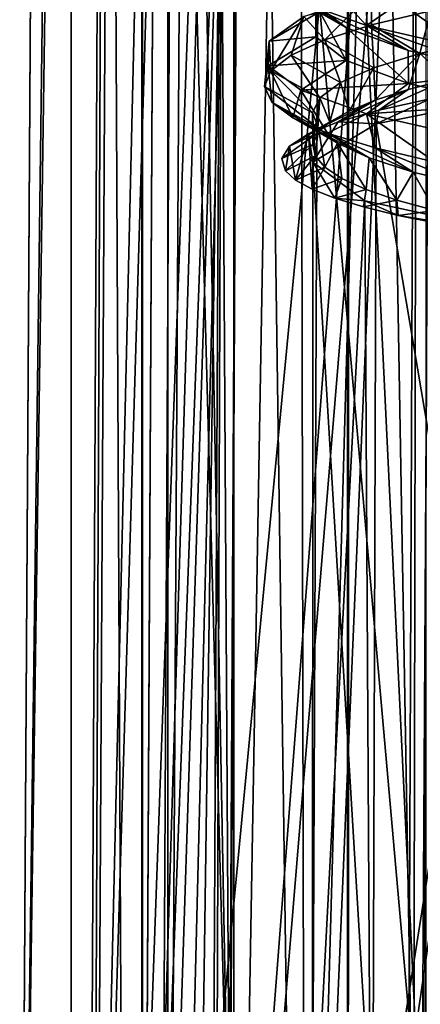
# Model space of a CAD drawing. Units: millimetres. Extents: x -119 to -11, y 0 to 413.
# Drawn here: x -109 to -106, y 221 to 229 of the extents above; entities that cross this region are included whole.
import ezdxf

# ---------------------------------------------------------------- set-up
doc = ezdxf.new("R2010")
doc.units = ezdxf.units.MM
doc.header["$LTSCALE"] = 52.148148
for name, color, linetype in [('200', 7, 'CONTINUOUS'), ('2092', 7, 'CONTINUOUS'), ('2093', 7, 'CONTINUOUS'), ('2101', 7, 'CONTINUOUS'), ('2103', 7, 'CONTINUOUS'), ('2113', 7, 'CONTINUOUS'), ('2115', 7, 'CONTINUOUS'), ('2116', 7, 'CONTINUOUS'), ('2118', 7, 'CONTINUOUS'), ('2120', 7, 'CONTINUOUS'), ('2122', 7, 'CONTINUOUS'), ('2123', 7, 'CONTINUOUS'), ('219', 7, 'CONTINUOUS'), ('529', 7, 'CONTINUOUS'), ('533', 7, 'CONTINUOUS'), ('536', 7, 'CONTINUOUS')]:
    doc.layers.add(name, color=color, linetype=linetype)

msp = doc.modelspace()

# ---------------------------------------------------------------- linework, layer by layer
at = {"layer": '200', "linetype": 'Continuous'}
for points in [[(-108.851, 185.3328, -224.7905), (-108.2637, 185.3328, -221.0823), (-108.2672, 304.8328, -221.093), (-108.851, 185.3328, -224.7905)], [(-108.2637, 185.3328, -228.4987), (-108.851, 185.3328, -224.7905), (-108.851, 304.8328, -224.8056), (-108.2637, 185.3328, -228.4987)], [(-108.851, 304.8328, -224.8056), (-108.851, 185.3328, -224.7905), (-108.2672, 304.8328, -221.093), (-108.851, 304.8328, -224.8056)], [(-108.2578, 304.8328, -228.5166), (-108.2637, 185.3328, -228.4987), (-108.851, 304.8328, -224.8056), (-108.2578, 304.8328, -228.5166)], [(-108.2672, 304.8328, -221.093), (-108.2637, 185.3328, -221.0823), (-106.5636, 304.8328, -217.7431), (-108.2672, 304.8328, -221.093)], [(-108.2637, 185.3328, -221.0823), (-106.5592, 185.3328, -217.737), (-106.5636, 304.8328, -217.7431), (-108.2637, 185.3328, -221.0823)], [(-106.5592, 185.3328, -231.8439), (-108.2637, 185.3328, -228.4987), (-108.2578, 304.8328, -228.5166), (-106.5592, 185.3328, -231.8439)], [(-106.5459, 304.8328, -231.8622), (-106.5592, 185.3328, -231.8439), (-108.2578, 304.8328, -228.5166), (-106.5459, 304.8328, -231.8622)], [(-106.5636, 304.8328, -217.7431), (-106.5592, 185.3328, -217.737), (-103.9075, 304.8328, -215.0845), (-106.5636, 304.8328, -217.7431)], [(-106.5592, 185.3328, -217.737), (-103.9044, 185.3328, -215.0823), (-103.9075, 304.8328, -215.0845), (-106.5592, 185.3328, -217.737)], [(-103.9044, 185.3328, -234.4987), (-106.5592, 185.3328, -231.8439), (-106.5459, 304.8328, -231.8622), (-103.9044, 185.3328, -234.4987)], [(-103.883, 304.8328, -234.5142), (-103.9044, 185.3328, -234.4987), (-106.5459, 304.8328, -231.8622), (-103.883, 304.8328, -234.5142)]]:
    msp.add_3dface(points, dxfattribs=at)
at = {"layer": '2092', "linetype": 'Continuous'}
for points in [[(-106.7715, 237.0312, -20.0179), (-105.9452, 219.8851, -16.6896), (-105.8444, 237.188, -18.5257), (-106.7715, 237.0312, -20.0179)], [(-107.4486, 236.8612, -21.6351), (-105.9452, 219.8851, -16.6896), (-106.7715, 237.0312, -20.0179), (-107.4486, 236.8612, -21.6351)], [(-107.8613, 236.683, -23.3305), (-107.5419, 219.5576, -19.8061), (-107.4486, 236.8612, -21.6351), (-107.8613, 236.683, -23.3305)], [(-107.5419, 219.5576, -19.8061), (-105.9452, 219.8851, -16.6896), (-107.4486, 236.8612, -21.6351), (-107.5419, 219.5576, -19.8061)], [(-108.001, 236.4992, -25.0795), (-107.5419, 219.5576, -19.8061), (-107.8613, 236.683, -23.3305), (-108.001, 236.4992, -25.0795)], [(-108.0921, 219.1945, -23.2607), (-107.5419, 219.5576, -19.8061), (-108.001, 236.4992, -25.0795), (-108.0921, 219.1945, -23.2607)]]:
    msp.add_3dface(points, dxfattribs=at)
at = {"layer": '2093', "linetype": 'Continuous'}
for points in [[(-108.0921, 219.1945, -23.2607), (-108.001, 236.4992, -25.0795), (-107.4541, 236.1388, -28.5077), (-108.0921, 219.1945, -23.2607)], [(-107.9681, 215.6274, -24.6724), (-108.1099, 215.8131, -22.9053), (-107.4541, 236.1388, -28.5077), (-107.9681, 215.6274, -24.6724)], [(-108.1099, 215.8131, -22.9053), (-108.0921, 219.1945, -23.2607), (-107.4541, 236.1388, -28.5077), (-108.1099, 215.8131, -22.9053)], [(-107.5545, 215.4482, -26.3772), (-107.9681, 215.6274, -24.6724), (-107.4541, 236.1388, -28.5077), (-107.5545, 215.4482, -26.3772)], [(-105.8698, 235.814, -31.5988), (-107.5545, 215.4482, -26.3772), (-107.4541, 236.1388, -28.5077), (-105.8698, 235.814, -31.5988)], [(-105.9542, 215.1206, -29.4938), (-107.5545, 215.4482, -26.3772), (-105.8698, 235.814, -31.5988), (-105.9542, 215.1206, -29.4938)]]:
    msp.add_3dface(points, dxfattribs=at)
at = {"layer": '2101', "linetype": 'Continuous'}
for points in [[(-105.2798, 229.3119, -30.4547), (-105.7696, 229.7326, -28.9163), (-106.1282, 229.482, -29.0747), (-105.2798, 229.3119, -30.4547)], [(-106.8255, 229.1992, -25.0302), (-106.8069, 229.3981, -23.3896), (-107.2113, 229.1641, -23.3982), (-106.8255, 229.1992, -25.0302)], [(-107.2113, 229.1641, -23.3982), (-106.8069, 229.3981, -23.3896), (-106.9233, 229.3661, -21.7259), (-107.2113, 229.1641, -23.3982)], [(-106.5721, 229.0025, -26.6498), (-106.8255, 229.1992, -25.0302), (-107.2197, 228.9596, -25.0938), (-106.5721, 229.0025, -26.6498)], [(-107.2197, 228.9596, -25.0938), (-106.8255, 229.1992, -25.0302), (-107.2113, 229.1641, -23.3982), (-107.2197, 228.9596, -25.0938)], [(-106.9482, 228.7573, -26.7688), (-106.5721, 229.0025, -26.6498), (-107.2197, 228.9596, -25.0938), (-106.9482, 228.7573, -26.7688)], [(-106.057, 228.8135, -28.1982), (-106.5721, 229.0025, -26.6498), (-106.9482, 228.7573, -26.7688), (-106.057, 228.8135, -28.1982)], [(-106.4034, 228.5617, -28.379), (-106.057, 228.8135, -28.1982), (-106.9482, 228.7573, -26.7688), (-106.4034, 228.5617, -28.379)], [(-105.293, 228.6353, -29.6428), (-106.057, 228.8135, -28.1982), (-106.4034, 228.5617, -28.379), (-105.293, 228.6353, -29.6428)], [(-105.6033, 228.3785, -29.8733), (-105.293, 228.6353, -29.6428), (-106.4034, 228.5617, -28.379), (-105.6033, 228.3785, -29.8733)]]:
    msp.add_3dface(points, dxfattribs=at)
at = {"layer": '2103', "linetype": 'Continuous'}
for points in [[(-106.9523, 229.4896, -26.8402), (-107.2233, 229.693, -25.1567), (-106.57, 229.2728, -26.6869), (-106.9523, 229.4896, -26.8402)], [(-106.57, 229.2728, -26.6869), (-107.2233, 229.693, -25.1567), (-106.8234, 229.4672, -25.0863), (-106.57, 229.2728, -26.6869)], [(-106.4053, 229.293, -28.4579), (-106.9523, 229.4896, -26.8402), (-106.0589, 229.0853, -28.2224), (-106.4053, 229.293, -28.4579)], [(-106.0589, 229.0853, -28.2224), (-106.9523, 229.4896, -26.8402), (-106.57, 229.2728, -26.6869), (-106.0589, 229.0853, -28.2224)], [(-105.6021, 229.1091, -29.9568), (-106.4053, 229.293, -28.4579), (-105.2988, 228.9077, -29.6622), (-105.6021, 229.1091, -29.9568)], [(-105.2988, 228.9077, -29.6622), (-106.4053, 229.293, -28.4579), (-106.0589, 229.0853, -28.2224), (-105.2988, 228.9077, -29.6622)]]:
    msp.add_3dface(points, dxfattribs=at)
at = {"layer": '2113', "linetype": 'Continuous'}
for points in [[(-106.7502, 229.6645, -27.5771), (-106.9523, 229.4896, -26.8402), (-106.4053, 229.293, -28.4579), (-106.7502, 229.6645, -27.5771)], [(-106.1282, 229.482, -29.0747), (-106.7502, 229.6645, -27.5771), (-106.4053, 229.293, -28.4579), (-106.1282, 229.482, -29.0747)], [(-106.1282, 229.482, -29.0747), (-106.4053, 229.293, -28.4579), (-105.6021, 229.1091, -29.9568), (-106.1282, 229.482, -29.0747)], [(-105.2798, 229.3119, -30.4547), (-106.1282, 229.482, -29.0747), (-105.6021, 229.1091, -29.9568), (-105.2798, 229.3119, -30.4547)]]:
    msp.add_3dface(points, dxfattribs=at)
at = {"layer": '2115', "linetype": 'Continuous'}
for points in [[(-106.9233, 229.3661, -21.7259), (-106.3627, 229.561, -20.1218), (-106.7497, 229.1749, -21.1055), (-106.9233, 229.3661, -21.7259)], [(-106.7497, 229.1749, -21.1055), (-106.3627, 229.561, -20.1218), (-106.3631, 229.297, -20.0971), (-106.7497, 229.1749, -21.1055)], [(-106.3631, 229.297, -20.0971), (-106.3627, 229.561, -20.1218), (-105.8729, 229.4146, -19.1348), (-106.3631, 229.297, -20.0971)], [(-107.2113, 229.1641, -23.3982), (-106.9233, 229.3661, -21.7259), (-107.1957, 228.9185, -23.2178), (-107.2113, 229.1641, -23.3982)], [(-107.1957, 228.9185, -23.2178), (-106.9233, 229.3661, -21.7259), (-107.0283, 229.0485, -22.1495), (-107.1957, 228.9185, -23.2178)], [(-107.0283, 229.0485, -22.1495), (-106.9233, 229.3661, -21.7259), (-106.7497, 229.1749, -21.1055), (-107.0283, 229.0485, -22.1495)], [(-107.2197, 228.9596, -25.0938), (-107.2113, 229.1641, -23.3982), (-107.2497, 228.7873, -24.2987), (-107.2197, 228.9596, -25.0938)], [(-107.2497, 228.7873, -24.2987), (-107.2113, 229.1641, -23.3982), (-107.1957, 228.9185, -23.2178), (-107.2497, 228.7873, -24.2987)], [(-107.1893, 228.6573, -25.3803), (-107.2197, 228.9596, -25.0938), (-107.2497, 228.7873, -24.2987), (-107.1893, 228.6573, -25.3803)], [(-106.9482, 228.7573, -26.7688), (-107.2197, 228.9596, -25.0938), (-107.015, 228.5288, -26.4503), (-106.9482, 228.7573, -26.7688)], [(-107.015, 228.5288, -26.4503), (-107.2197, 228.9596, -25.0938), (-107.1893, 228.6573, -25.3803), (-107.015, 228.5288, -26.4503)], [(-106.7286, 228.4022, -27.4966), (-106.9482, 228.7573, -26.7688), (-107.015, 228.5288, -26.4503), (-106.7286, 228.4022, -27.4966)], [(-106.4034, 228.5617, -28.379), (-106.9482, 228.7573, -26.7688), (-106.7286, 228.4022, -27.4966), (-106.4034, 228.5617, -28.379)], [(-106.3334, 228.279, -28.5069), (-106.4034, 228.5617, -28.379), (-106.7286, 228.4022, -27.4966), (-106.3334, 228.279, -28.5069)], [(-105.6033, 228.3785, -29.8733), (-106.4034, 228.5617, -28.379), (-105.8348, 228.1607, -29.4683), (-105.6033, 228.3785, -29.8733)], [(-105.8348, 228.1607, -29.4683), (-106.4034, 228.5617, -28.379), (-106.3334, 228.279, -28.5069), (-105.8348, 228.1607, -29.4683)]]:
    msp.add_3dface(points, dxfattribs=at)
at = {"layer": '2116', "linetype": 'Continuous'}
for points in [[(-106.3631, 229.297, -20.0971), (-105.8729, 229.4146, -19.1348), (-105.9631, 229.0597, -20.1555), (-106.3631, 229.297, -20.0971)], [(-105.9631, 229.0597, -20.1555), (-105.8729, 229.4146, -19.1348), (-105.4832, 229.1734, -19.2335), (-105.9631, 229.0597, -20.1555)], [(-106.7497, 229.1749, -21.1055), (-106.3631, 229.297, -20.0971), (-106.343, 228.9415, -21.1213), (-106.7497, 229.1749, -21.1055)], [(-106.343, 228.9415, -21.1213), (-106.3631, 229.297, -20.0971), (-105.9631, 229.0597, -20.1555), (-106.343, 228.9415, -21.1213)], [(-107.0283, 229.0485, -22.1495), (-106.7497, 229.1749, -21.1055), (-106.6197, 228.8196, -22.1222), (-107.0283, 229.0485, -22.1495)], [(-106.6197, 228.8196, -22.1222), (-106.7497, 229.1749, -21.1055), (-106.343, 228.9415, -21.1213), (-106.6197, 228.8196, -22.1222)], [(-107.1957, 228.9185, -23.2178), (-107.0283, 229.0485, -22.1495), (-106.7898, 228.6949, -23.1484), (-107.1957, 228.9185, -23.2178)], [(-106.7898, 228.6949, -23.1484), (-107.0283, 229.0485, -22.1495), (-106.6197, 228.8196, -22.1222), (-106.7898, 228.6949, -23.1484)], [(-107.2497, 228.7873, -24.2987), (-107.1957, 228.9185, -23.2178), (-106.8508, 228.569, -24.187), (-107.2497, 228.7873, -24.2987)], [(-106.8508, 228.569, -24.187), (-107.1957, 228.9185, -23.2178), (-106.7898, 228.6949, -23.1484), (-106.8508, 228.569, -24.187)], [(-107.1893, 228.6573, -25.3803), (-107.2497, 228.7873, -24.2987), (-106.802, 228.443, -25.2264), (-107.1893, 228.6573, -25.3803)], [(-106.802, 228.443, -25.2264), (-107.2497, 228.7873, -24.2987), (-106.8508, 228.569, -24.187), (-106.802, 228.443, -25.2264)], [(-107.015, 228.5288, -26.4503), (-107.1893, 228.6573, -25.3803), (-106.6444, 228.3184, -26.2528), (-107.015, 228.5288, -26.4503)], [(-106.6444, 228.3184, -26.2528), (-107.1893, 228.6573, -25.3803), (-106.802, 228.443, -25.2264), (-106.6444, 228.3184, -26.2528)], [(-106.7286, 228.4022, -27.4966), (-107.015, 228.5288, -26.4503), (-106.3824, 228.1971, -27.2488), (-106.7286, 228.4022, -27.4966)], [(-106.3824, 228.1971, -27.2488), (-107.015, 228.5288, -26.4503), (-106.6444, 228.3184, -26.2528), (-106.3824, 228.1971, -27.2488)], [(-106.3334, 228.279, -28.5069), (-106.7286, 228.4022, -27.4966), (-106.0192, 228.0796, -28.2096), (-106.3334, 228.279, -28.5069)], [(-106.0192, 228.0796, -28.2096), (-106.7286, 228.4022, -27.4966), (-106.3824, 228.1971, -27.2488), (-106.0192, 228.0796, -28.2096)], [(-105.8348, 228.1607, -29.4683), (-106.3334, 228.279, -28.5069), (-105.5537, 227.9655, -29.1355), (-105.8348, 228.1607, -29.4683)], [(-105.5537, 227.9655, -29.1355), (-106.3334, 228.279, -28.5069), (-106.0192, 228.0796, -28.2096), (-105.5537, 227.9655, -29.1355)]]:
    msp.add_3dface(points, dxfattribs=at)
at = {"layer": '2118', "linetype": 'Continuous'}
for points in [[(-105.9631, 229.0597, -20.1555), (-105.4832, 229.1734, -19.2335), (-105.7284, 228.8475, -19.6465), (-105.9631, 229.0597, -20.1555)], [(-106.343, 228.9415, -21.1213), (-105.9631, 229.0597, -20.1555), (-106.332, 228.6742, -21.0599), (-106.343, 228.9415, -21.1213)], [(-106.332, 228.6742, -21.0599), (-105.9631, 229.0597, -20.1555), (-106.0585, 228.7619, -20.3434), (-106.332, 228.6742, -21.0599)], [(-106.0585, 228.7619, -20.3434), (-105.9631, 229.0597, -20.1555), (-105.7284, 228.8475, -19.6465), (-106.0585, 228.7619, -20.3434)], [(-106.6197, 228.8196, -22.1222), (-106.343, 228.9415, -21.1213), (-106.5489, 228.5846, -21.7947), (-106.6197, 228.8196, -22.1222)], [(-106.5489, 228.5846, -21.7947), (-106.343, 228.9415, -21.1213), (-106.332, 228.6742, -21.0599), (-106.5489, 228.5846, -21.7947)], [(-106.7898, 228.6949, -23.1484), (-106.6197, 228.8196, -22.1222), (-106.7085, 228.4932, -22.5466), (-106.7898, 228.6949, -23.1484)], [(-106.7085, 228.4932, -22.5466), (-106.6197, 228.8196, -22.1222), (-106.5489, 228.5846, -21.7947), (-106.7085, 228.4932, -22.5466)], [(-104.8912, 228.7667, -18.2883), (-104.9246, 220.209, -17.4351), (-106.3238, 228.4799, -21.017), (-104.8912, 228.7667, -18.2883)], [(-106.8508, 228.569, -24.187), (-106.7898, 228.6949, -23.1484), (-106.85, 228.3071, -24.0809), (-106.8508, 228.569, -24.187)], [(-106.85, 228.3071, -24.0809), (-106.7898, 228.6949, -23.1484), (-106.8092, 228.4005, -23.3102), (-106.85, 228.3071, -24.0809)], [(-106.8092, 228.4005, -23.3102), (-106.7898, 228.6949, -23.1484), (-106.7085, 228.4932, -22.5466), (-106.8092, 228.4005, -23.3102)], [(-106.802, 228.443, -25.2264), (-106.8508, 228.569, -24.187), (-106.8303, 228.2133, -24.8551), (-106.802, 228.443, -25.2264)], [(-106.8303, 228.2133, -24.8551), (-106.8508, 228.569, -24.187), (-106.85, 228.3071, -24.0809), (-106.8303, 228.2133, -24.8551)], [(-106.3238, 228.4799, -21.017), (-106.3516, 219.9183, -20.2013), (-106.8497, 228.161, -24.0506), (-106.3238, 228.4799, -21.017)], [(-106.7494, 228.1195, -25.6282), (-106.802, 228.443, -25.2264), (-106.8303, 228.2133, -24.8551), (-106.7494, 228.1195, -25.6282)], [(-106.6444, 228.3184, -26.2528), (-106.802, 228.443, -25.2264), (-106.7494, 228.1195, -25.6282), (-106.6444, 228.3184, -26.2528)], [(-104.9246, 220.209, -17.4351), (-106.3516, 219.9183, -20.2013), (-106.3238, 228.4799, -21.017), (-104.9246, 220.209, -17.4351)], [(-106.6081, 228.0267, -26.3917), (-106.6444, 228.3184, -26.2528), (-106.7494, 228.1195, -25.6282), (-106.6081, 228.0267, -26.3917)], [(-106.3824, 228.1971, -27.2488), (-106.6444, 228.3184, -26.2528), (-106.4083, 227.9358, -27.1379), (-106.3824, 228.1971, -27.2488)], [(-106.4083, 227.9358, -27.1379), (-106.6444, 228.3184, -26.2528), (-106.6081, 228.0267, -26.3917), (-106.4083, 227.9358, -27.1379)], [(-106.1519, 227.8471, -27.8638), (-106.3824, 228.1971, -27.2488), (-106.4083, 227.9358, -27.1379), (-106.1519, 227.8471, -27.8638)], [(-106.0192, 228.0796, -28.2096), (-106.3824, 228.1971, -27.2488), (-106.1519, 227.8471, -27.8638), (-106.0192, 228.0796, -28.2096)], [(-106.3516, 219.9183, -20.2013), (-106.8509, 219.595, -23.2765), (-106.8497, 228.161, -24.0506), (-106.3516, 219.9183, -20.2013)], [(-106.8497, 228.161, -24.0506), (-106.8509, 219.595, -23.2765), (-106.4176, 227.8409, -27.0962), (-106.8497, 228.161, -24.0506)], [(-105.8396, 227.7608, -28.5675), (-106.0192, 228.0796, -28.2096), (-106.1519, 227.8471, -27.8638), (-105.8396, 227.7608, -28.5675)], [(-105.5537, 227.9655, -29.1355), (-106.0192, 228.0796, -28.2096), (-105.8396, 227.7608, -28.5675), (-105.5537, 227.9655, -29.1355)], [(-106.8509, 219.595, -23.2765), (-106.3693, 219.272, -26.3502), (-106.4176, 227.8409, -27.0962), (-106.8509, 219.595, -23.2765)], [(-106.4176, 227.8409, -27.0962), (-106.3693, 219.272, -26.3502), (-105.0643, 227.549, -29.8738), (-106.4176, 227.8409, -27.0962)], [(-106.3693, 219.272, -26.3502), (-104.9589, 218.9805, -29.1232), (-105.0643, 227.549, -29.8738), (-106.3693, 219.272, -26.3502)]]:
    msp.add_3dface(points, dxfattribs=at)
at = {"layer": '2120', "linetype": 'Continuous'}
for points in [[(-104.8912, 228.7667, -18.2883), (-106.3238, 228.4799, -21.017), (-105.8759, 228.6847, -19.0686), (-104.8912, 228.7667, -18.2883)], [(-105.8759, 228.6847, -19.0686), (-106.3238, 228.4799, -21.017), (-106.3023, 228.5911, -19.9593), (-105.8759, 228.6847, -19.0686)], [(-106.3023, 228.5911, -19.9593), (-106.3238, 228.4799, -21.017), (-106.6389, 228.4949, -20.8745), (-106.3023, 228.5911, -19.9593)], [(-106.6389, 228.4949, -20.8745), (-106.8497, 228.161, -24.0506), (-106.8862, 228.3957, -21.8179), (-106.6389, 228.4949, -20.8745)], [(-106.3238, 228.4799, -21.017), (-106.8497, 228.161, -24.0506), (-106.6389, 228.4949, -20.8745), (-106.3238, 228.4799, -21.017)], [(-107.043, 228.2944, -22.7822), (-106.8862, 228.3957, -21.8179), (-106.9918, 228.0134, -25.4552), (-107.043, 228.2944, -22.7822)], [(-106.9918, 228.0134, -25.4552), (-106.8862, 228.3957, -21.8179), (-106.8548, 227.9378, -26.1747), (-106.9918, 228.0134, -25.4552)], [(-106.8862, 228.3957, -21.8179), (-106.8497, 228.161, -24.0506), (-106.8548, 227.9378, -26.1747), (-106.8862, 228.3957, -21.8179)], [(-107.1059, 228.1923, -23.7536), (-107.043, 228.2944, -22.7822), (-107.0756, 228.0895, -24.7314), (-107.1059, 228.1923, -23.7536)], [(-107.0756, 228.0895, -24.7314), (-107.043, 228.2944, -22.7822), (-106.9918, 228.0134, -25.4552), (-107.0756, 228.0895, -24.7314)], [(-106.8548, 227.9378, -26.1747), (-106.8497, 228.161, -24.0506), (-106.6669, 227.8635, -26.8819), (-106.8548, 227.9378, -26.1747)], [(-106.8497, 228.161, -24.0506), (-106.4176, 227.8409, -27.0962), (-106.6669, 227.8635, -26.8819), (-106.8497, 228.161, -24.0506)], [(-106.6669, 227.8635, -26.8819), (-106.4176, 227.8409, -27.0962), (-106.4298, 227.7913, -27.5684), (-106.6669, 227.8635, -26.8819)], [(-106.4298, 227.7913, -27.5684), (-106.4176, 227.8409, -27.0962), (-106.1423, 227.7209, -28.2386), (-106.4298, 227.7913, -27.5684)], [(-106.4176, 227.8409, -27.0962), (-105.0643, 227.549, -29.8738), (-106.1423, 227.7209, -28.2386), (-106.4176, 227.8409, -27.0962)], [(-106.1423, 227.7209, -28.2386), (-105.0643, 227.549, -29.8738), (-105.8076, 227.6529, -28.8857), (-106.1423, 227.7209, -28.2386)]]:
    msp.add_3dface(points, dxfattribs=at)
at = {"layer": '2122', "linetype": 'Continuous'}
for points in [[(-106.0585, 228.7619, -20.3434), (-105.7284, 228.8475, -19.6465), (-106.3023, 228.5911, -19.9593), (-106.0585, 228.7619, -20.3434)], [(-105.7284, 228.8475, -19.6465), (-105.8759, 228.6847, -19.0686), (-106.3023, 228.5911, -19.9593), (-105.7284, 228.8475, -19.6465)], [(-106.332, 228.6742, -21.0599), (-106.0585, 228.7619, -20.3434), (-106.6389, 228.4949, -20.8745), (-106.332, 228.6742, -21.0599)], [(-106.0585, 228.7619, -20.3434), (-106.3023, 228.5911, -19.9593), (-106.6389, 228.4949, -20.8745), (-106.0585, 228.7619, -20.3434)], [(-106.5489, 228.5846, -21.7947), (-106.332, 228.6742, -21.0599), (-106.8862, 228.3957, -21.8179), (-106.5489, 228.5846, -21.7947)], [(-106.332, 228.6742, -21.0599), (-106.6389, 228.4949, -20.8745), (-106.8862, 228.3957, -21.8179), (-106.332, 228.6742, -21.0599)], [(-106.7085, 228.4932, -22.5466), (-106.5489, 228.5846, -21.7947), (-106.8862, 228.3957, -21.8179), (-106.7085, 228.4932, -22.5466)], [(-106.8092, 228.4005, -23.3102), (-106.7085, 228.4932, -22.5466), (-107.043, 228.2944, -22.7822), (-106.8092, 228.4005, -23.3102)], [(-106.7085, 228.4932, -22.5466), (-106.8862, 228.3957, -21.8179), (-107.043, 228.2944, -22.7822), (-106.7085, 228.4932, -22.5466)], [(-106.85, 228.3071, -24.0809), (-106.8092, 228.4005, -23.3102), (-107.1059, 228.1923, -23.7536), (-106.85, 228.3071, -24.0809)], [(-106.8092, 228.4005, -23.3102), (-107.043, 228.2944, -22.7822), (-107.1059, 228.1923, -23.7536), (-106.8092, 228.4005, -23.3102)], [(-106.85, 228.3071, -24.0809), (-107.1059, 228.1923, -23.7536), (-107.0756, 228.0895, -24.7314), (-106.85, 228.3071, -24.0809)], [(-106.8303, 228.2133, -24.8551), (-106.85, 228.3071, -24.0809), (-107.0756, 228.0895, -24.7314), (-106.8303, 228.2133, -24.8551)], [(-106.8303, 228.2133, -24.8551), (-107.0756, 228.0895, -24.7314), (-106.9918, 228.0134, -25.4552), (-106.8303, 228.2133, -24.8551)], [(-106.7494, 228.1195, -25.6282), (-106.8303, 228.2133, -24.8551), (-106.9918, 228.0134, -25.4552), (-106.7494, 228.1195, -25.6282)], [(-106.7494, 228.1195, -25.6282), (-106.9918, 228.0134, -25.4552), (-106.8548, 227.9378, -26.1747), (-106.7494, 228.1195, -25.6282)], [(-106.6081, 228.0267, -26.3917), (-106.7494, 228.1195, -25.6282), (-106.8548, 227.9378, -26.1747), (-106.6081, 228.0267, -26.3917)], [(-106.6081, 228.0267, -26.3917), (-106.8548, 227.9378, -26.1747), (-106.6669, 227.8635, -26.8819), (-106.6081, 228.0267, -26.3917)], [(-106.4083, 227.9358, -27.1379), (-106.6081, 228.0267, -26.3917), (-106.6669, 227.8635, -26.8819), (-106.4083, 227.9358, -27.1379)], [(-106.4083, 227.9358, -27.1379), (-106.6669, 227.8635, -26.8819), (-106.4298, 227.7913, -27.5684), (-106.4083, 227.9358, -27.1379)], [(-106.1519, 227.8471, -27.8638), (-106.4083, 227.9358, -27.1379), (-106.4298, 227.7913, -27.5684), (-106.1519, 227.8471, -27.8638)], [(-106.1519, 227.8471, -27.8638), (-106.4298, 227.7913, -27.5684), (-106.1423, 227.7209, -28.2386), (-106.1519, 227.8471, -27.8638)], [(-105.8396, 227.7608, -28.5675), (-106.1519, 227.8471, -27.8638), (-106.1423, 227.7209, -28.2386), (-105.8396, 227.7608, -28.5675)], [(-105.8396, 227.7608, -28.5675), (-106.1423, 227.7209, -28.2386), (-105.8076, 227.6529, -28.8857), (-105.8396, 227.7608, -28.5675)]]:
    msp.add_3dface(points, dxfattribs=at)
at = {"layer": '2123', "linetype": 'Continuous'}
for points in [[(-106.8069, 229.3981, -23.3896), (-106.8255, 229.1992, -25.0302), (-106.8095, 229.666, -23.4462), (-106.8069, 229.3981, -23.3896)], [(-106.8255, 229.1992, -25.0302), (-106.8234, 229.4672, -25.0863), (-106.8095, 229.666, -23.4462), (-106.8255, 229.1992, -25.0302)], [(-106.8255, 229.1992, -25.0302), (-106.5721, 229.0025, -26.6498), (-106.8234, 229.4672, -25.0863), (-106.8255, 229.1992, -25.0302)], [(-106.5721, 229.0025, -26.6498), (-106.57, 229.2728, -26.6869), (-106.8234, 229.4672, -25.0863), (-106.5721, 229.0025, -26.6498)], [(-106.5721, 229.0025, -26.6498), (-106.057, 228.8135, -28.1982), (-106.57, 229.2728, -26.6869), (-106.5721, 229.0025, -26.6498)], [(-106.057, 228.8135, -28.1982), (-106.0589, 229.0853, -28.2224), (-106.57, 229.2728, -26.6869), (-106.057, 228.8135, -28.1982)], [(-106.057, 228.8135, -28.1982), (-105.2988, 228.9077, -29.6622), (-106.0589, 229.0853, -28.2224), (-106.057, 228.8135, -28.1982)], [(-106.057, 228.8135, -28.1982), (-105.293, 228.6353, -29.6428), (-105.2988, 228.9077, -29.6622), (-106.057, 228.8135, -28.1982)]]:
    msp.add_3dface(points, dxfattribs=at)
at = {"layer": '219', "linetype": 'Continuous'}
for points in [[(-107.4974, 304.8328, -228.2682), (-108.051, 304.8328, -224.8045), (-107.5028, 213.7328, -228.2515), (-107.4974, 304.8328, -228.2682)], [(-108.051, 304.8328, -224.8045), (-107.5061, 304.8328, -221.3395), (-108.051, 213.7328, -224.7905), (-108.051, 304.8328, -224.8045)], [(-108.051, 304.8328, -224.8045), (-108.051, 213.7328, -224.7905), (-107.5028, 213.7328, -228.2515), (-108.051, 304.8328, -224.8045)], [(-108.051, 213.7328, -224.7905), (-107.5061, 304.8328, -221.3395), (-107.5028, 213.7328, -221.3295), (-108.051, 213.7328, -224.7905)], [(-107.5061, 304.8328, -221.3395), (-105.9161, 304.8328, -218.213), (-107.5028, 213.7328, -221.3295), (-107.5061, 304.8328, -221.3395)], [(-105.912, 213.7328, -231.3737), (-107.4974, 304.8328, -228.2682), (-107.5028, 213.7328, -228.2515), (-105.912, 213.7328, -231.3737)], [(-107.5028, 213.7328, -221.3295), (-105.9161, 304.8328, -218.213), (-105.912, 213.7328, -218.2073), (-107.5028, 213.7328, -221.3295)], [(-105.8995, 304.8328, -231.3907), (-107.4974, 304.8328, -228.2682), (-105.912, 213.7328, -231.3737), (-105.8995, 304.8328, -231.3907)]]:
    msp.add_3dface(points, dxfattribs=at)
at = {"layer": '529', "linetype": 'Continuous'}
for points in [[(-108.8528, 284.238, -30.0971), (-108.8527, 284.2324, -30.1505), (-109.2774, 215.1182, -22.8323), (-108.8528, 284.238, -30.0971)], [(-108.8527, 284.2324, -30.1505), (-108.8523, 284.2268, -30.2039), (-109.2774, 215.1182, -22.8323), (-108.8527, 284.2324, -30.1505)], [(-108.8523, 284.2268, -30.2039), (-108.3793, 283.8891, -33.4168), (-109.2774, 215.1182, -22.8323), (-108.8523, 284.2268, -30.2039)], [(-109.2774, 215.1182, -22.8323), (-108.3793, 283.8891, -33.4168), (-108.6716, 214.7176, -26.6438), (-109.2774, 215.1182, -22.8323)], [(-108.3793, 283.8891, -33.4168), (-107.053, 283.5773, -36.384), (-108.6716, 214.7176, -26.6438), (-108.3793, 283.8891, -33.4168)], [(-108.6716, 214.7176, -26.6438), (-107.053, 283.5773, -36.384), (-106.9133, 214.356, -30.0837), (-108.6716, 214.7176, -26.6438)], [(-107.053, 283.5773, -36.384), (-104.9717, 283.3143, -38.8859), (-106.9133, 214.356, -30.0837), (-107.053, 283.5773, -36.384)], [(-106.9133, 214.356, -30.0837), (-104.9717, 283.3143, -38.8859), (-104.174, 214.0688, -32.8166), (-106.9133, 214.356, -30.0837)]]:
    msp.add_3dface(points, dxfattribs=at)
at = {"layer": '533', "linetype": 'Continuous'}
for points in [[(-103.9315, 285.251, -20.4595), (-106.5733, 284.9736, -23.0985), (-106.8672, 215.8869, -15.518), (-103.9315, 285.251, -20.4595)], [(-103.9315, 285.251, -20.4595), (-106.8672, 215.8869, -15.518), (-104.1107, 216.1724, -12.8023), (-103.9315, 285.251, -20.4595)], [(-106.5733, 284.9736, -23.0985), (-108.2687, 284.6246, -26.4188), (-108.6472, 215.5265, -18.9468), (-106.5733, 284.9736, -23.0985)], [(-106.5733, 284.9736, -23.0985), (-108.6472, 215.5265, -18.9468), (-106.8672, 215.8869, -15.518), (-106.5733, 284.9736, -23.0985)], [(-108.2687, 284.6246, -26.4188), (-108.8528, 284.238, -30.0971), (-109.2771, 215.1263, -22.7545), (-108.2687, 284.6246, -26.4188)], [(-108.2687, 284.6246, -26.4188), (-109.2771, 215.1263, -22.7545), (-108.6472, 215.5265, -18.9468), (-108.2687, 284.6246, -26.4188)], [(-108.8528, 284.238, -30.0971), (-109.2774, 215.1182, -22.8323), (-109.2773, 215.1223, -22.7934), (-108.8528, 284.238, -30.0971)], [(-108.8528, 284.238, -30.0971), (-109.2773, 215.1223, -22.7934), (-109.2771, 215.1263, -22.7545), (-108.8528, 284.238, -30.0971)]]:
    msp.add_3dface(points, dxfattribs=at)
at = {"layer": '536', "linetype": 'Continuous'}
for points in [[(-103.5381, 220.8527, -14.1802), (-106.0551, 220.5897, -16.6834), (-103.4843, 238.2365, -16.0818), (-103.5381, 220.8527, -14.1802)], [(-103.4843, 238.2365, -16.0818), (-106.0551, 220.5897, -16.6834), (-105.981, 237.9756, -18.5648), (-103.4843, 238.2365, -16.0818)], [(-106.0551, 220.5897, -16.6834), (-107.671, 220.2581, -19.8375), (-105.981, 237.9756, -18.5648), (-106.0551, 220.5897, -16.6834)], [(-105.981, 237.9756, -18.5648), (-107.671, 220.2581, -19.8375), (-107.5839, 237.6467, -21.6936), (-105.981, 237.9756, -18.5648)], [(-107.671, 220.2581, -19.8375), (-108.2278, 219.8907, -23.3339), (-107.5839, 237.6467, -21.6936), (-107.671, 220.2581, -19.8375)], [(-107.5839, 237.6467, -21.6936), (-108.2278, 219.8907, -23.3339), (-108.1363, 237.2822, -25.1618), (-107.5839, 237.6467, -21.6936)], [(-108.2529, 215.1102, -22.8866), (-108.2525, 215.1044, -22.9412), (-108.1363, 237.2822, -25.1618), (-108.2529, 215.1102, -22.8866)], [(-108.2278, 219.8907, -23.3339), (-108.2529, 215.1102, -22.8866), (-108.1363, 237.2822, -25.1618), (-108.2278, 219.8907, -23.3339)], [(-108.1363, 237.2822, -25.1618), (-108.2525, 215.1044, -22.9412), (-107.5839, 236.9177, -28.6301), (-108.1363, 237.2822, -25.1618)], [(-108.2525, 215.1044, -22.9412), (-107.664, 214.7378, -26.4295), (-107.5839, 236.9177, -28.6301), (-108.2525, 215.1044, -22.9412)], [(-107.5839, 236.9177, -28.6301), (-107.664, 214.7378, -26.4295), (-105.981, 236.5888, -31.7588), (-107.5839, 236.9177, -28.6301)], [(-107.664, 214.7378, -26.4295), (-106.0235, 214.408, -29.5677), (-105.981, 236.5888, -31.7588), (-107.664, 214.7378, -26.4295)], [(-105.981, 236.5888, -31.7588), (-106.0235, 214.408, -29.5677), (-103.4843, 236.3278, -34.2418), (-105.981, 236.5888, -31.7588)], [(-106.0235, 214.408, -29.5677), (-103.4906, 214.147, -32.0506), (-103.4843, 236.3278, -34.2418), (-106.0235, 214.408, -29.5677)]]:
    msp.add_3dface(points, dxfattribs=at)

doc.saveas('drawing.dxf')
